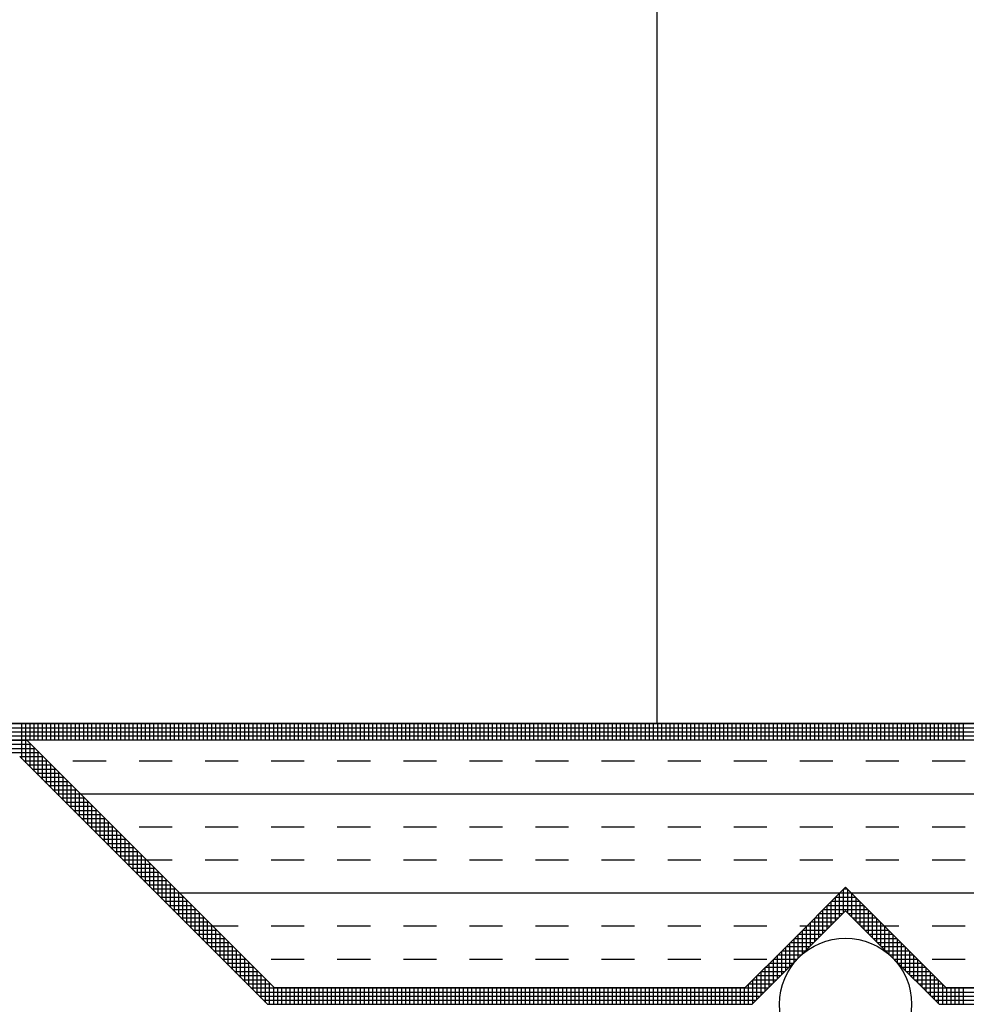
# Model space of a CAD drawing. Extents: x -28.3 to 66.6, y 2.6 to 64.1.
# Drawn here: x 19.5 to 23.1, y 37.5 to 41.2 of the extents above; entities that cross this region are included whole.
import ezdxf

# ---------------------------------------------------------------- set-up
doc = ezdxf.new("R2010")
doc.units = 0
doc.header["$MEASUREMENT"] = 0
doc.layers.get('0').update_dxf_attribs({"linetype": 'CONTINUOUS'})

# ---------------------------------------------------------------- blocks, each defined once
blk = doc.blocks.new('*X142')
at = {"color": 0}
for p, q in [((21, 38.375), (21.125, 38.375)), ((21.25, 38.375), (21.375, 38.375)), ((21.5, 38.375), (21.625, 38.375)), ((21.75, 38.375), (21.875, 38.375)), ((22, 38.375), (22.125, 38.375)), ((22.25, 38.375), (22.375, 38.375)), ((22.5, 38.375), (22.625, 38.375)), ((22.75, 38.375), (22.875, 38.375)), ((23, 38.375), (23.125, 38.375)), ((23.25, 38.375), (23.375, 38.375)), ((23.5, 38.375), (23.625, 38.375)), ((23.75, 38.375), (23.875, 38.375)), ((24, 38.375), (24.125, 38.375)), ((24.25, 38.375), (24.375, 38.375)), ((21.0282, 38.25), (26.288, 38.25)), ((21.25, 38.125), (21.375, 38.125)), ((21.5, 38.125), (21.625, 38.125)), ((21.75, 38.125), (21.875, 38.125)), ((22, 38.125), (22.125, 38.125)), ((22.25, 38.125), (22.375, 38.125)), ((22.5, 38.125), (22.625, 38.125)), ((22.75, 38.125), (22.875, 38.125)), ((23, 38.125), (23.125, 38.125)), ((23.25, 38.125), (23.375, 38.125)), ((23.5, 38.125), (23.625, 38.125)), ((23.75, 38.125), (23.875, 38.125)), ((24, 38.125), (24.125, 38.125)), ((24.25, 38.125), (24.375, 38.125)), ((21.2782, 38), (21.375, 38)), ((21.5, 38), (21.625, 38)), ((21.75, 38), (21.875, 38)), ((22, 38), (22.125, 38)), ((22.25, 38), (22.375, 38)), ((22.5, 38), (22.625, 38)), ((22.75, 38), (22.875, 38)), ((23, 38), (23.125, 38)), ((23.25, 38), (23.375, 38)), ((23.5, 38), (23.625, 38)), ((23.75, 38), (23.875, 38)), ((24, 38), (24.125, 38)), ((24.25, 38), (24.375, 38)), ((21.4032, 37.875), (23.9015, 37.875)), ((23.9443, 37.875), (26.663, 37.875)), ((21.5282, 37.75), (21.625, 37.75)), ((21.75, 37.75), (21.875, 37.75)), ((22, 37.75), (22.125, 37.75)), ((22.25, 37.75), (22.375, 37.75)), ((22.5, 37.75), (22.625, 37.75)), ((22.75, 37.75), (22.875, 37.75)), ((23, 37.75), (23.125, 37.75)), ((23.25, 37.75), (23.375, 37.75)), ((23.5, 37.75), (23.625, 37.75)), ((23.75, 37.75), (23.7765, 37.75)), ((24.0693, 37.75), (24.125, 37.75)), ((24.25, 37.75), (24.375, 37.75)), ((21.75, 37.625), (21.875, 37.625)), ((22, 37.625), (22.125, 37.625)), ((22.25, 37.625), (22.375, 37.625)), ((22.5, 37.625), (22.625, 37.625)), ((22.75, 37.625), (22.875, 37.625)), ((23, 37.625), (23.125, 37.625)), ((23.25, 37.625), (23.375, 37.625)), ((23.5, 37.625), (23.625, 37.625)), ((24.25, 37.625), (24.375, 37.625))]:
    blk.add_line(p, q, dxfattribs=at)
blk = doc.blocks.new('*X148')
at = {"color": 0}
for p, q in [((18.6635, 38.5156), (24.7896, 38.5156)), ((19.4844, 38.4537), (19.4844, 38.5167)), ((19.5, 38.4537), (19.5, 38.5167)), ((19.5156, 38.4537), (19.5156, 38.5167)), ((19.5312, 38.4537), (19.5312, 38.5167)), ((19.5469, 38.4537), (19.5469, 38.5167)), ((19.5625, 38.4537), (19.5625, 38.5167)), ((19.5781, 38.4537), (19.5781, 38.5167)), ((19.5938, 38.4537), (19.5938, 38.5167)), ((19.6094, 38.4537), (19.6094, 38.5167)), ((19.625, 38.4537), (19.625, 38.5167)), ((19.6406, 38.4537), (19.6406, 38.5167)), ((19.6562, 38.4537), (19.6562, 38.5167)), ((19.6719, 38.4537), (19.6719, 38.5167)), ((19.6875, 38.4537), (19.6875, 38.5167)), ((19.7031, 38.4537), (19.7031, 38.5167)), ((19.7188, 38.4537), (19.7188, 38.5167)), ((19.7344, 38.4537), (19.7344, 38.5167)), ((19.75, 38.4537), (19.75, 38.5167)), ((19.7656, 38.4537), (19.7656, 38.5167)), ((19.7812, 38.4537), (19.7812, 38.5167)), ((19.7969, 38.4537), (19.7969, 38.5167)), ((19.8125, 38.4537), (19.8125, 38.5167)), ((19.8281, 38.4537), (19.8281, 38.5167)), ((19.8438, 38.4537), (19.8438, 38.5167)), ((19.8594, 38.4537), (19.8594, 38.5167)), ((19.875, 38.4537), (19.875, 38.5167)), ((19.8906, 38.4537), (19.8906, 38.5167)), ((19.9062, 38.4537), (19.9062, 38.5167)), ((19.9219, 38.4537), (19.9219, 38.5167)), ((19.9375, 38.4537), (19.9375, 38.5167)), ((19.9531, 38.4537), (19.9531, 38.5167)), ((19.9688, 38.4537), (19.9688, 38.5167)), ((19.9844, 38.4537), (19.9844, 38.5167)), ((20, 38.4537), (20, 38.5167)), ((20.0156, 38.4537), (20.0156, 38.5167)), ((20.0312, 38.4537), (20.0312, 38.5167)), ((20.0469, 38.4537), (20.0469, 38.5167)), ((20.0625, 38.4537), (20.0625, 38.5167)), ((20.0781, 38.4537), (20.0781, 38.5167)), ((20.0938, 38.4537), (20.0938, 38.5167)), ((20.1094, 38.4537), (20.1094, 38.5167)), ((20.125, 38.4537), (20.125, 38.5167)), ((20.1406, 38.4537), (20.1406, 38.5167)), ((20.1562, 38.4537), (20.1562, 38.5167)), ((20.1719, 38.4537), (20.1719, 38.5167)), ((20.1875, 38.4537), (20.1875, 38.5167)), ((20.2031, 38.4537), (20.2031, 38.5167)), ((20.2188, 38.4537), (20.2188, 38.5167)), ((20.2344, 38.4537), (20.2344, 38.5167)), ((20.25, 38.4537), (20.25, 38.5167)), ((20.2656, 38.4537), (20.2656, 38.5167)), ((20.2812, 38.4537), (20.2812, 38.5167)), ((20.2969, 38.4537), (20.2969, 38.5167)), ((20.3125, 38.4537), (20.3125, 38.5167)), ((20.3281, 38.4537), (20.3281, 38.5167)), ((20.3438, 38.4537), (20.3438, 38.5167)), ((20.3594, 38.4537), (20.3594, 38.5167)), ((20.375, 38.4537), (20.375, 38.5167)), ((20.3906, 38.4537), (20.3906, 38.5167)), ((20.4062, 38.4537), (20.4062, 38.5167)), ((20.4219, 38.4537), (20.4219, 38.5167)), ((20.4375, 38.4537), (20.4375, 38.5167)), ((20.4531, 38.4537), (20.4531, 38.5167)), ((20.4688, 38.4537), (20.4688, 38.5167)), ((20.4844, 38.4537), (20.4844, 38.5167)), ((20.5, 38.4537), (20.5, 38.5167)), ((20.5156, 38.4537), (20.5156, 38.5167)), ((20.5312, 38.4537), (20.5312, 38.5167)), ((20.5469, 38.4537), (20.5469, 38.5167)), ((20.5625, 38.4537), (20.5625, 38.5167)), ((20.5781, 38.4537), (20.5781, 38.5167)), ((20.5938, 38.4537), (20.5938, 38.5167)), ((20.6094, 38.4537), (20.6094, 38.5167)), ((20.625, 38.4537), (20.625, 38.5167)), ((20.6406, 38.4537), (20.6406, 38.5167)), ((20.6562, 38.4537), (20.6562, 38.5167)), ((20.6719, 38.4537), (20.6719, 38.5167)), ((20.6875, 38.4537), (20.6875, 38.5167)), ((20.7031, 38.4537), (20.7031, 38.5167)), ((20.7188, 38.4537), (20.7188, 38.5167)), ((20.7344, 38.4537), (20.7344, 38.5167)), ((20.75, 38.4537), (20.75, 38.5167)), ((20.7656, 38.4537), (20.7656, 38.5167)), ((20.7812, 38.4537), (20.7812, 38.5167)), ((20.7969, 38.4537), (20.7969, 38.5167)), ((20.8125, 38.4537), (20.8125, 38.5167)), ((20.8281, 38.4537), (20.8281, 38.5167)), ((20.8438, 38.4537), (20.8438, 38.5167)), ((20.8594, 38.4537), (20.8594, 38.5167)), ((20.875, 38.4537), (20.875, 38.5167)), ((20.8906, 38.4537), (20.8906, 38.5167)), ((20.9062, 38.4537), (20.9062, 38.5167)), ((20.9219, 38.4537), (20.9219, 38.5167)), ((20.9375, 38.4537), (20.9375, 38.5167)), ((20.9531, 38.4537), (20.9531, 38.5167)), ((20.9688, 38.4537), (20.9688, 38.5167)), ((20.9844, 38.4537), (20.9844, 38.5167)), ((21, 38.4537), (21, 38.5167)), ((21.0156, 38.4537), (21.0156, 38.5167)), ((21.0312, 38.4537), (21.0312, 38.5167)), ((21.0469, 38.4537), (21.0469, 38.5167)), ((21.0625, 38.4537), (21.0625, 38.5167)), ((21.0781, 38.4537), (21.0781, 38.5167)), ((21.0938, 38.4537), (21.0938, 38.5167)), ((21.1094, 38.4537), (21.1094, 38.5167)), ((21.125, 38.4537), (21.125, 38.5167)), ((21.1406, 38.4537), (21.1406, 38.5167)), ((21.1562, 38.4537), (21.1562, 38.5167)), ((21.1719, 38.4537), (21.1719, 38.5167)), ((21.1875, 38.4537), (21.1875, 38.5167)), ((21.2031, 38.4537), (21.2031, 38.5167)), ((21.2188, 38.4537), (21.2188, 38.5167)), ((21.2344, 38.4537), (21.2344, 38.5167)), ((21.25, 38.4537), (21.25, 38.5167)), ((21.2656, 38.4537), (21.2656, 38.5167)), ((21.2812, 38.4537), (21.2812, 38.5167)), ((21.2969, 38.4537), (21.2969, 38.5167)), ((21.3125, 38.4537), (21.3125, 38.5167)), ((21.3281, 38.4537), (21.3281, 38.5167)), ((21.3438, 38.4537), (21.3438, 38.5167)), ((21.3594, 38.4537), (21.3594, 38.5167)), ((21.375, 38.4537), (21.375, 38.5167)), ((21.3906, 38.4537), (21.3906, 38.5167)), ((21.4062, 38.4537), (21.4062, 38.5167)), ((21.4219, 38.4537), (21.4219, 38.5167)), ((21.4375, 38.4537), (21.4375, 38.5167)), ((21.4531, 38.4537), (21.4531, 38.5167)), ((21.4688, 38.4537), (21.4688, 38.5167)), ((21.4844, 38.4537), (21.4844, 38.5167)), ((21.5, 38.4537), (21.5, 38.5167)), ((21.5156, 38.4537), (21.5156, 38.5167)), ((21.5312, 38.4537), (21.5312, 38.5167)), ((21.5469, 38.4537), (21.5469, 38.5167)), ((21.5625, 38.4537), (21.5625, 38.5167)), ((21.5781, 38.4537), (21.5781, 38.5167)), ((21.5938, 38.4537), (21.5938, 38.5167)), ((21.6094, 38.4537), (21.6094, 38.5167)), ((21.625, 38.4537), (21.625, 38.5167)), ((21.6406, 38.4537), (21.6406, 38.5167)), ((21.6562, 38.4537), (21.6562, 38.5167)), ((21.6719, 38.4537), (21.6719, 38.5167)), ((21.6875, 38.4537), (21.6875, 38.5167)), ((21.7031, 38.4537), (21.7031, 38.5167)), ((21.7188, 38.4537), (21.7188, 38.5167)), ((21.7344, 38.4537), (21.7344, 38.5167)), ((21.75, 38.4537), (21.75, 38.5167)), ((21.7656, 38.4537), (21.7656, 38.5167)), ((21.7812, 38.4537), (21.7812, 38.5167)), ((21.7969, 38.4537), (21.7969, 38.5167)), ((21.8125, 38.4537), (21.8125, 38.5167)), ((21.8281, 38.4537), (21.8281, 38.5167)), ((21.8438, 38.4537), (21.8438, 38.5167)), ((21.8594, 38.4537), (21.8594, 38.5167)), ((21.875, 38.4537), (21.875, 38.5167)), ((21.8906, 38.4537), (21.8906, 38.5167)), ((21.9062, 38.4537), (21.9062, 38.5167)), ((21.9219, 38.4537), (21.9219, 38.5167)), ((21.9375, 38.4537), (21.9375, 38.5167)), ((21.9531, 38.4537), (21.9531, 38.5167)), ((21.9688, 38.4537), (21.9688, 38.5167)), ((21.9844, 38.4537), (21.9844, 38.5167)), ((22, 38.4537), (22, 38.5167)), ((22.0156, 38.4537), (22.0156, 38.5167)), ((22.0312, 38.4537), (22.0312, 38.5167)), ((22.0469, 38.4537), (22.0469, 38.5167)), ((22.0625, 38.4537), (22.0625, 38.5167)), ((22.0781, 38.4537), (22.0781, 38.5167)), ((22.0938, 38.4537), (22.0938, 38.5167)), ((22.1094, 38.4537), (22.1094, 38.5167)), ((22.125, 38.4537), (22.125, 38.5167)), ((22.1406, 38.4537), (22.1406, 38.5167)), ((22.1562, 38.4537), (22.1562, 38.5167)), ((22.1719, 38.4537), (22.1719, 38.5167)), ((22.1875, 38.4537), (22.1875, 38.5167)), ((22.2031, 38.4537), (22.2031, 38.5167)), ((22.2188, 38.4537), (22.2188, 38.5167)), ((22.2344, 38.4537), (22.2344, 38.5167)), ((22.25, 38.4537), (22.25, 38.5167)), ((22.2656, 38.4537), (22.2656, 38.5167)), ((22.2812, 38.4537), (22.2812, 38.5167)), ((22.2969, 38.4537), (22.2969, 38.5167)), ((22.3125, 38.4537), (22.3125, 38.5167)), ((22.3281, 38.4537), (22.3281, 38.5167)), ((22.3438, 38.4537), (22.3438, 38.5167)), ((22.3594, 38.4537), (22.3594, 38.5167)), ((22.375, 38.4537), (22.375, 38.5167)), ((22.3906, 38.4537), (22.3906, 38.5167)), ((22.4062, 38.4537), (22.4062, 38.5167)), ((22.4219, 38.4537), (22.4219, 38.5167)), ((22.4375, 38.4537), (22.4375, 38.5167)), ((22.4531, 38.4537), (22.4531, 38.5167)), ((22.4688, 38.4537), (22.4688, 38.5167)), ((22.4844, 38.4537), (22.4844, 38.5167)), ((22.5, 38.4537), (22.5, 38.5167)), ((22.5156, 38.4537), (22.5156, 38.5167)), ((22.5312, 38.4537), (22.5312, 38.5167)), ((22.5469, 38.4537), (22.5469, 38.5167)), ((22.5625, 38.4537), (22.5625, 38.5167)), ((22.5781, 38.4537), (22.5781, 38.5167)), ((22.5938, 38.4537), (22.5938, 38.5167)), ((22.6094, 38.4537), (22.6094, 38.5167)), ((22.625, 38.4537), (22.625, 38.5167)), ((22.6406, 38.4537), (22.6406, 38.5167)), ((22.6562, 38.4537), (22.6562, 38.5167)), ((22.6719, 38.4537), (22.6719, 38.5167)), ((22.6875, 38.4537), (22.6875, 38.5167)), ((22.7031, 38.4537), (22.7031, 38.5167)), ((22.7188, 38.4537), (22.7188, 38.5167)), ((22.7344, 38.4537), (22.7344, 38.5167)), ((22.75, 38.4537), (22.75, 38.5167)), ((22.7656, 38.4537), (22.7656, 38.5167)), ((22.7812, 38.4537), (22.7812, 38.5167)), ((22.7969, 38.4537), (22.7969, 38.5167)), ((22.8125, 38.4537), (22.8125, 38.5167)), ((22.8281, 38.4537), (22.8281, 38.5167)), ((22.8438, 38.4537), (22.8438, 38.5167)), ((22.8594, 38.4537), (22.8594, 38.5167)), ((22.875, 38.4537), (22.875, 38.5167)), ((22.8906, 38.4537), (22.8906, 38.5167)), ((22.9062, 38.4537), (22.9062, 38.5167)), ((22.9219, 38.4537), (22.9219, 38.5167)), ((22.9375, 38.4537), (22.9375, 38.5167)), ((22.9531, 38.4537), (22.9531, 38.5167)), ((22.9688, 38.4537), (22.9688, 38.5167)), ((22.9844, 38.4537), (22.9844, 38.5167)), ((23, 38.4537), (23, 38.5167)), ((23.0156, 38.4537), (23.0156, 38.5167)), ((23.0312, 38.4537), (23.0312, 38.5167)), ((23.0469, 38.4537), (23.0469, 38.5167)), ((18.6635, 38.5), (24.8053, 38.5)), ((18.6635, 38.4844), (24.8209, 38.4844)), ((18.6635, 38.4688), (24.8365, 38.4688)), ((18.7265, 38.4531), (19.5032, 38.4531)), ((19.4844, 38.3829), (19.4844, 38.4537)), ((19.5, 38.3673), (19.5, 38.4537)), ((19.5156, 38.3516), (19.5156, 38.4407)), ((18.7265, 38.4375), (19.5188, 38.4375)), ((18.7265, 38.4219), (19.5345, 38.4219)), ((18.7265, 38.4062), (19.5501, 38.4062)), ((19.5312, 38.336), (19.5312, 38.4251)), ((19.5469, 38.3204), (19.5469, 38.4095)), ((19.4766, 38.3906), (19.5657, 38.3906)), ((19.4923, 38.375), (19.5813, 38.375)), ((19.5625, 38.3048), (19.5625, 38.3938)), ((19.5781, 38.2891), (19.5781, 38.3782)), ((19.5079, 38.3594), (19.597, 38.3594)), ((19.5235, 38.3438), (19.6126, 38.3438)), ((19.5391, 38.3281), (19.6282, 38.3281)), ((19.5938, 38.2735), (19.5938, 38.3626)), ((19.6094, 38.2579), (19.6094, 38.347)), ((19.625, 38.2423), (19.625, 38.3313)), ((19.5548, 38.3125), (19.6438, 38.3125)), ((19.5704, 38.2969), (19.6595, 38.2969)), ((19.6406, 38.2266), (19.6406, 38.3157)), ((19.6562, 38.211), (19.6562, 38.3001)), ((19.586, 38.2812), (19.6751, 38.2812)), ((19.6016, 38.2656), (19.6907, 38.2656)), ((19.6719, 38.1954), (19.6719, 38.2845)), ((19.6875, 38.1798), (19.6875, 38.2688)), ((19.7031, 38.1641), (19.7031, 38.2532)), ((19.6173, 38.25), (19.7063, 38.25)), ((19.6329, 38.2344), (19.722, 38.2344)), ((19.6485, 38.2188), (19.7376, 38.2188)), ((19.7188, 38.1485), (19.7188, 38.2376)), ((19.7344, 38.1329), (19.7344, 38.222)), ((19.6641, 38.2031), (19.7532, 38.2031)), ((19.6798, 38.1875), (19.7688, 38.1875)), ((19.75, 38.1173), (19.75, 38.2063)), ((19.7656, 38.1016), (19.7656, 38.1907)), ((19.6954, 38.1719), (19.7845, 38.1719)), ((19.711, 38.1562), (19.8001, 38.1562)), ((19.7812, 38.086), (19.7812, 38.1751)), ((19.7969, 38.0704), (19.7969, 38.1595)), ((19.8125, 38.0548), (19.8125, 38.1438)), ((19.7266, 38.1406), (19.8157, 38.1406)), ((19.7423, 38.125), (19.8313, 38.125)), ((19.7579, 38.1094), (19.847, 38.1094)), ((19.8281, 38.0391), (19.8281, 38.1282)), ((19.8438, 38.0235), (19.8438, 38.1126)), ((19.7735, 38.0938), (19.8626, 38.0938)), ((19.7891, 38.0781), (19.8782, 38.0781)), ((19.8594, 38.0079), (19.8594, 38.097)), ((19.875, 37.9923), (19.875, 38.0813)), ((19.8048, 38.0625), (19.8938, 38.0625)), ((19.8204, 38.0469), (19.9095, 38.0469)), ((19.836, 38.0312), (19.9251, 38.0312)), ((19.8906, 37.9766), (19.8906, 38.0657)), ((19.9062, 37.961), (19.9062, 38.0501)), ((19.9219, 37.9454), (19.9219, 38.0345)), ((19.8516, 38.0156), (19.9407, 38.0156)), ((19.8673, 38), (19.9563, 38)), ((19.9375, 37.9298), (19.9375, 38.0188)), ((19.9531, 37.9141), (19.9531, 38.0032)), ((19.8829, 37.9844), (19.972, 37.9844)), ((19.8985, 37.9688), (19.9876, 37.9688)), ((19.9688, 37.8985), (19.9688, 37.9876)), ((19.9844, 37.8829), (19.9844, 37.972)), ((20, 37.8673), (20, 37.9563)), ((19.9141, 37.9531), (20.0032, 37.9531)), ((19.9298, 37.9375), (20.0188, 37.9375)), ((19.9454, 37.9219), (20.0345, 37.9219)), ((20.0156, 37.8516), (20.0156, 37.9407)), ((20.0312, 37.836), (20.0312, 37.9251)), ((19.961, 37.9062), (20.0501, 37.9062)), ((19.9766, 37.8906), (20.0657, 37.8906)), ((20.0469, 37.8204), (20.0469, 37.9095)), ((20.0625, 37.8048), (20.0625, 37.8938)), ((22.5938, 37.8), (22.5938, 37.8891)), ((22.5953, 37.8906), (22.6068, 37.8906)), ((22.6094, 37.7989), (22.6094, 37.888)), ((19.9923, 37.875), (20.0813, 37.875)), ((20.0079, 37.8594), (20.097, 37.8594)), ((20.0235, 37.8438), (20.1126, 37.8438)), ((20.0781, 37.7891), (20.0781, 37.8782)), ((20.0938, 37.7735), (20.0938, 37.8626)), ((20.1094, 37.7579), (20.1094, 37.847)), ((22.5484, 37.8438), (22.6537, 37.8438)), ((22.5625, 37.7688), (22.5625, 37.8579)), ((22.564, 37.8594), (22.638, 37.8594)), ((22.5781, 37.7844), (22.5781, 37.8735)), ((22.5796, 37.875), (22.6224, 37.875)), ((22.625, 37.7833), (22.625, 37.8724)), ((22.6406, 37.7677), (22.6406, 37.8568)), ((20.0391, 37.8281), (20.1282, 37.8281)), ((20.0548, 37.8125), (20.1438, 37.8125)), ((20.125, 37.7423), (20.125, 37.8313)), ((20.1406, 37.7266), (20.1406, 37.8157)), ((22.5156, 37.7219), (22.5156, 37.811)), ((22.5171, 37.8125), (22.6849, 37.8125)), ((22.5312, 37.7375), (22.5312, 37.8266)), ((22.5328, 37.8281), (22.6693, 37.8281)), ((22.5469, 37.7532), (22.5469, 37.8422)), ((22.6562, 37.7521), (22.6562, 37.8412)), ((22.6719, 37.7364), (22.6719, 37.8255)), ((22.6875, 37.7208), (22.6875, 37.8099)), ((20.0704, 37.7969), (20.1595, 37.7969)), ((20.086, 37.7812), (20.1751, 37.7812)), ((20.1562, 37.711), (20.1562, 37.8001)), ((20.1719, 37.6954), (20.1719, 37.7845)), ((22.4844, 37.6907), (22.4844, 37.7797)), ((22.4859, 37.7812), (22.575, 37.7812)), ((22.5, 37.7063), (22.5, 37.7954)), ((22.5015, 37.7969), (22.5906, 37.7969)), ((22.6114, 37.7969), (22.7005, 37.7969)), ((22.6271, 37.7812), (22.7162, 37.7812)), ((22.7031, 37.7052), (22.7031, 37.7943)), ((22.7188, 37.6896), (22.7188, 37.7787)), ((20.1016, 37.7656), (20.1907, 37.7656)), ((20.1173, 37.75), (20.2063, 37.75)), ((20.1329, 37.7344), (20.222, 37.7344)), ((20.1875, 37.6798), (20.1875, 37.7688)), ((20.2031, 37.6641), (20.2031, 37.7532)), ((20.2188, 37.6485), (20.2188, 37.7376)), ((22.4375, 37.6438), (22.4375, 37.7329)), ((22.439, 37.7344), (22.5281, 37.7344)), ((22.4531, 37.6594), (22.4531, 37.7485)), ((22.4546, 37.75), (22.5437, 37.75)), ((22.4688, 37.675), (22.4688, 37.7641)), ((22.4703, 37.7656), (22.5593, 37.7656)), ((22.6427, 37.7656), (22.7318, 37.7656)), ((22.6583, 37.75), (22.7474, 37.75)), ((22.6739, 37.7344), (22.763, 37.7344)), ((22.7344, 37.6739), (22.7344, 37.763)), ((22.75, 37.6583), (22.75, 37.7474)), ((22.7656, 37.6427), (22.7656, 37.7318)), ((20.1485, 37.7188), (20.2376, 37.7188)), ((20.1641, 37.7031), (20.2532, 37.7031)), ((20.2344, 37.6329), (20.2344, 37.722)), ((20.25, 37.6173), (20.25, 37.7063)), ((22.4062, 37.6125), (22.4062, 37.7016)), ((22.4078, 37.7031), (22.4968, 37.7031)), ((22.4219, 37.6282), (22.4219, 37.7172)), ((22.4234, 37.7188), (22.5125, 37.7188)), ((22.6896, 37.7188), (22.7787, 37.7188)), ((22.7052, 37.7031), (22.7943, 37.7031)), ((22.7812, 37.6271), (22.7812, 37.7162)), ((22.7969, 37.6114), (22.7969, 37.7005)), ((20.1798, 37.6875), (20.2688, 37.6875)), ((20.1954, 37.6719), (20.2845, 37.6719)), ((20.2656, 37.6016), (20.2656, 37.6907)), ((20.2812, 37.586), (20.2812, 37.6751)), ((20.2969, 37.5704), (20.2969, 37.6595)), ((22.375, 37.5813), (22.375, 37.6704)), ((22.3765, 37.6719), (22.4656, 37.6719)), ((22.3906, 37.5969), (22.3906, 37.686)), ((22.3921, 37.6875), (22.4812, 37.6875)), ((22.7208, 37.6875), (22.8099, 37.6875)), ((22.7364, 37.6719), (22.8255, 37.6719)), ((22.8125, 37.5958), (22.8125, 37.6849)), ((22.8281, 37.5802), (22.8281, 37.6693)), ((20.211, 37.6562), (20.3001, 37.6562)), ((20.2266, 37.6406), (20.3157, 37.6406)), ((20.2423, 37.625), (20.3313, 37.625)), ((20.3125, 37.5548), (20.3125, 37.6438)), ((20.3281, 37.5391), (20.3281, 37.6282)), ((22.3281, 37.5344), (22.3281, 37.6235)), ((22.3296, 37.625), (22.4187, 37.625)), ((22.3438, 37.55), (22.3438, 37.6391)), ((22.3453, 37.6406), (22.4343, 37.6406)), ((22.3594, 37.5657), (22.3594, 37.6547)), ((22.3609, 37.6562), (22.45, 37.6562)), ((22.7521, 37.6562), (22.8412, 37.6562)), ((22.7677, 37.6406), (22.8568, 37.6406)), ((22.7833, 37.625), (22.8724, 37.625)), ((22.8438, 37.5646), (22.8438, 37.6537)), ((22.8594, 37.5489), (22.8594, 37.638)), ((22.875, 37.5333), (22.875, 37.6224)), ((20.2579, 37.6094), (20.347, 37.6094)), ((20.2735, 37.5938), (20.3626, 37.5938)), ((20.3438, 37.5235), (20.3438, 37.6126)), ((20.3594, 37.5079), (20.3594, 37.597)), ((22.2969, 37.5032), (22.2969, 37.5922)), ((22.2984, 37.5938), (22.3875, 37.5938)), ((22.3125, 37.5188), (22.3125, 37.6079)), ((22.314, 37.6094), (22.4031, 37.6094)), ((22.7989, 37.6094), (22.888, 37.6094)), ((22.8146, 37.5938), (22.9037, 37.5938)), ((22.8906, 37.5177), (22.8906, 37.6068)), ((22.9062, 37.5021), (22.9062, 37.5912)), ((20.2891, 37.5781), (20.3782, 37.5781)), ((20.3048, 37.5625), (20.3938, 37.5625)), ((20.3204, 37.5469), (20.4095, 37.5469)), ((20.375, 37.4923), (20.375, 37.5813)), ((20.3906, 37.4766), (20.3906, 37.5657)), ((20.4062, 37.461), (20.4062, 37.5501)), ((22.2515, 37.5469), (22.3406, 37.5469)), ((22.2656, 37.4719), (22.2656, 37.561)), ((22.2671, 37.5625), (22.3562, 37.5625)), ((22.2812, 37.4875), (22.2812, 37.5766)), ((22.2828, 37.5781), (22.3718, 37.5781)), ((22.8302, 37.5781), (22.9193, 37.5781)), ((22.8458, 37.5625), (22.9349, 37.5625)), ((22.8614, 37.5469), (22.9505, 37.5469)), ((22.9219, 37.4864), (22.9219, 37.5755)), ((22.9375, 37.4708), (22.9375, 37.5599)), ((20.336, 37.5312), (20.4251, 37.5312)), ((20.3516, 37.5156), (22.3093, 37.5156)), ((20.4219, 37.4537), (20.4219, 37.5345)), ((20.4375, 37.4537), (20.4375, 37.5188)), ((20.4531, 37.4537), (20.4531, 37.5167)), ((20.4688, 37.4537), (20.4688, 37.5167)), ((20.4844, 37.4537), (20.4844, 37.5167)), ((20.5, 37.4537), (20.5, 37.5167)), ((20.5156, 37.4537), (20.5156, 37.5167)), ((20.5312, 37.4537), (20.5312, 37.5167)), ((20.5469, 37.4537), (20.5469, 37.5167)), ((20.5625, 37.4537), (20.5625, 37.5167)), ((20.5781, 37.4537), (20.5781, 37.5167)), ((20.5938, 37.4537), (20.5938, 37.5167)), ((20.6094, 37.4537), (20.6094, 37.5167)), ((20.625, 37.4537), (20.625, 37.5167)), ((20.6406, 37.4537), (20.6406, 37.5167)), ((20.6562, 37.4537), (20.6562, 37.5167)), ((20.6719, 37.4537), (20.6719, 37.5167)), ((20.6875, 37.4537), (20.6875, 37.5167)), ((20.7031, 37.4537), (20.7031, 37.5167)), ((20.7188, 37.4537), (20.7188, 37.5167)), ((20.7344, 37.4537), (20.7344, 37.5167)), ((20.75, 37.4537), (20.75, 37.5167)), ((20.7656, 37.4537), (20.7656, 37.5167)), ((20.7812, 37.4537), (20.7812, 37.5167)), ((20.7969, 37.4537), (20.7969, 37.5167)), ((20.8125, 37.4537), (20.8125, 37.5167)), ((20.8281, 37.4537), (20.8281, 37.5167)), ((20.8438, 37.4537), (20.8438, 37.5167)), ((20.8594, 37.4537), (20.8594, 37.5167)), ((20.875, 37.4537), (20.875, 37.5167)), ((20.8906, 37.4537), (20.8906, 37.5167)), ((20.9062, 37.4537), (20.9062, 37.5167)), ((20.9219, 37.4537), (20.9219, 37.5167)), ((20.9375, 37.4537), (20.9375, 37.5167)), ((20.9531, 37.4537), (20.9531, 37.5167)), ((20.9688, 37.4537), (20.9688, 37.5167)), ((20.9844, 37.4537), (20.9844, 37.5167)), ((21, 37.4537), (21, 37.5167)), ((21.0156, 37.4537), (21.0156, 37.5167)), ((21.0312, 37.4537), (21.0312, 37.5167)), ((21.0469, 37.4537), (21.0469, 37.5167)), ((21.0625, 37.4537), (21.0625, 37.5167)), ((21.0781, 37.4537), (21.0781, 37.5167)), ((21.0938, 37.4537), (21.0938, 37.5167)), ((21.1094, 37.4537), (21.1094, 37.5167)), ((21.125, 37.4537), (21.125, 37.5167)), ((21.1406, 37.4537), (21.1406, 37.5167)), ((21.1562, 37.4537), (21.1562, 37.5167)), ((21.1719, 37.4537), (21.1719, 37.5167)), ((21.1875, 37.4537), (21.1875, 37.5167)), ((21.2031, 37.4537), (21.2031, 37.5167)), ((21.2188, 37.4537), (21.2188, 37.5167)), ((21.2344, 37.4537), (21.2344, 37.5167)), ((21.25, 37.4537), (21.25, 37.5167)), ((21.2656, 37.4537), (21.2656, 37.5167)), ((21.2812, 37.4537), (21.2812, 37.5167)), ((21.2969, 37.4537), (21.2969, 37.5167)), ((21.3125, 37.4537), (21.3125, 37.5167)), ((21.3281, 37.4537), (21.3281, 37.5167)), ((21.3438, 37.4537), (21.3438, 37.5167)), ((21.3594, 37.4537), (21.3594, 37.5167)), ((21.375, 37.4537), (21.375, 37.5167)), ((21.3906, 37.4537), (21.3906, 37.5167)), ((21.4062, 37.4537), (21.4062, 37.5167)), ((21.4219, 37.4537), (21.4219, 37.5167)), ((21.4375, 37.4537), (21.4375, 37.5167)), ((21.4531, 37.4537), (21.4531, 37.5167)), ((21.4688, 37.4537), (21.4688, 37.5167)), ((21.4844, 37.4537), (21.4844, 37.5167)), ((21.5, 37.4537), (21.5, 37.5167)), ((21.5156, 37.4537), (21.5156, 37.5167)), ((21.5312, 37.4537), (21.5312, 37.5167)), ((21.5469, 37.4537), (21.5469, 37.5167)), ((21.5625, 37.4537), (21.5625, 37.5167)), ((21.5781, 37.4537), (21.5781, 37.5167)), ((21.5938, 37.4537), (21.5938, 37.5167)), ((21.6094, 37.4537), (21.6094, 37.5167)), ((21.625, 37.4537), (21.625, 37.5167)), ((21.6406, 37.4537), (21.6406, 37.5167)), ((21.6562, 37.4537), (21.6562, 37.5167)), ((21.6719, 37.4537), (21.6719, 37.5167)), ((21.6875, 37.4537), (21.6875, 37.5167)), ((21.7031, 37.4537), (21.7031, 37.5167)), ((21.7188, 37.4537), (21.7188, 37.5167)), ((21.7344, 37.4537), (21.7344, 37.5167)), ((21.75, 37.4537), (21.75, 37.5167)), ((21.7656, 37.4537), (21.7656, 37.5167)), ((21.7812, 37.4537), (21.7812, 37.5167)), ((21.7969, 37.4537), (21.7969, 37.5167)), ((21.8125, 37.4537), (21.8125, 37.5167)), ((21.8281, 37.4537), (21.8281, 37.5167)), ((21.8438, 37.4537), (21.8438, 37.5167)), ((21.8594, 37.4537), (21.8594, 37.5167)), ((21.875, 37.4537), (21.875, 37.5167)), ((21.8906, 37.4537), (21.8906, 37.5167)), ((21.9062, 37.4537), (21.9062, 37.5167)), ((21.9219, 37.4537), (21.9219, 37.5167)), ((21.9375, 37.4537), (21.9375, 37.5167)), ((21.9531, 37.4537), (21.9531, 37.5167)), ((21.9688, 37.4537), (21.9688, 37.5167)), ((21.9844, 37.4537), (21.9844, 37.5167)), ((22, 37.4537), (22, 37.5167)), ((22.0156, 37.4537), (22.0156, 37.5167)), ((22.0312, 37.4537), (22.0312, 37.5167)), ((22.0469, 37.4537), (22.0469, 37.5167)), ((22.0625, 37.4537), (22.0625, 37.5167)), ((22.0781, 37.4537), (22.0781, 37.5167)), ((22.0938, 37.4537), (22.0938, 37.5167)), ((22.1094, 37.4537), (22.1094, 37.5167)), ((22.125, 37.4537), (22.125, 37.5167)), ((22.1406, 37.4537), (22.1406, 37.5167)), ((22.1562, 37.4537), (22.1562, 37.5167)), ((22.1719, 37.4537), (22.1719, 37.5167)), ((22.1875, 37.4537), (22.1875, 37.5167)), ((22.2031, 37.4537), (22.2031, 37.5167)), ((22.2188, 37.4537), (22.2188, 37.5167)), ((22.2344, 37.4537), (22.2344, 37.5297)), ((22.2359, 37.5312), (22.325, 37.5312)), ((22.25, 37.4563), (22.25, 37.5454)), ((22.8771, 37.5312), (22.9662, 37.5312)), ((22.8927, 37.5156), (26.5385, 37.5156)), ((22.9531, 37.4552), (22.9531, 37.5443)), ((22.9688, 37.4537), (22.9688, 37.5287)), ((22.9844, 37.4537), (22.9844, 37.5167)), ((23, 37.4537), (23, 37.5167)), ((23.0156, 37.4537), (23.0156, 37.5167)), ((23.0312, 37.4537), (23.0312, 37.5167)), ((23.0469, 37.4537), (23.0469, 37.5167)), ((20.3673, 37.5), (22.2937, 37.5)), ((20.3829, 37.4844), (22.2781, 37.4844)), ((22.9083, 37.5), (26.5385, 37.5)), ((22.9239, 37.4844), (26.5385, 37.4844)), ((20.3985, 37.4688), (22.2625, 37.4688)), ((22.9396, 37.4688), (26.5385, 37.4688))]:
    blk.add_line(p, q, dxfattribs=at)

msp = doc.modelspace()

# ---------------------------------------------------------------- linework, layer by layer
for p, q in [((21.88689, 43.45374), (21.88689, 38.51674)), ((18.66352, 38.51674), (24.78852, 38.51674)), ((18.72652, 38.45374), (24.76242, 38.45374)), ((19.50261, 38.45374), (20.43961, 37.51674)), ((19.47652, 38.39074), (20.41352, 37.45374)), ((22.37969, 37.67506), (22.60102, 37.89639)), ((22.82234, 37.67506), (22.60102, 37.89639)), ((22.42424, 37.63051), (22.60102, 37.80729)), ((22.77779, 37.63051), (22.60102, 37.80729)), ((22.37969, 37.67506), (22.22137, 37.51674)), ((22.82234, 37.67506), (22.98066, 37.51674)), ((22.42424, 37.63051), (22.24746, 37.45374)), ((22.77779, 37.63051), (22.95457, 37.45374)), ((20.43961, 37.51674), (22.22137, 37.51674)), ((22.98066, 37.51674), (26.47552, 37.51674)), ((20.41352, 37.45374), (22.24746, 37.45374)), ((22.95457, 37.45374), (26.53852, 37.45374))]:
    msp.add_line(p, q)
msp.add_circle((22.60102, 37.45374), 0.25)

# ---------------------------------------------------------------- block references
for name, p in [('*X142', (-1.32186, 0)), ('*X148', (0, 0))]:
    msp.add_blockref(name, p)

doc.saveas('drawing.dxf')
